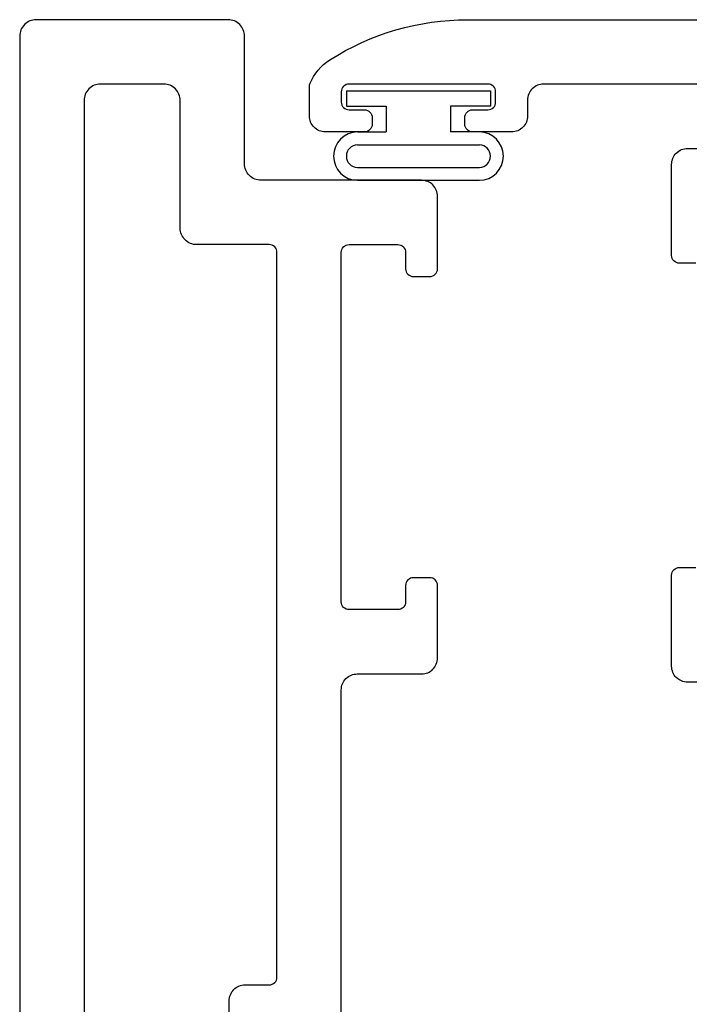
# Model space of a CAD drawing. Units: inches. Extents: x -114 to 104, y 0 to 72.
# Drawn here: x 90 to 91, y 15 to 17 of the extents above; entities that cross this region are included whole.
import ezdxf

# ---------------------------------------------------------------- set-up
doc = ezdxf.new("R2010")
doc.units = ezdxf.units.IN
doc.header["$LTSCALE"] = 0.3
doc.header["$MEASUREMENT"] = 0
doc.layers.get('0').update_dxf_attribs({"linetype": 'CONTINUOUS'})
for name, color, linetype in [('Bulb Seals', 7, 'CONTINUOUS'), ('e630615$0$EXT_FRAME', 5, 'CONTINUOUS'), ('e630681$0$EXT_SASH', 6, 'CONTINUOUS')]:
    doc.layers.add(name, color=color, linetype=linetype)

# ---------------------------------------------------------------- blocks, each defined once
blk = doc.blocks.new('e630615')
at = {"layer": 'e630615$0$EXT_FRAME'}
for points in [[(1.969, 0.64), (1.969, 0.735, 0.414214), (1.954, 0.75), (1.922, 0.75, -0.414214), (1.907, 0.765), (1.907, 0.797, -0.414214), (1.922, 0.812), (2.063, 0.812, -0.414214), (2.094, 0.781), (2.094, 0.469, 0.414214), (2.126, 0.437), (2.374, 0.437, -0.414214), (2.406, 0.405), (2.406, 0.032, -0.414214), (2.374, 0), (0.031, 0, -0.414214), (0, 0.031), (0, 2.423, -0.414214), (0.015, 2.438), (0.11, 2.438, -0.414214), (0.125, 2.423), (0.125, 0.656, 0.414214), (0.156, 0.625), (1.104, 0.625, 0.414214), (1.135, 0.656), (1.135, 0.781, -0.414214), (1.166, 0.812), (1.307, 0.812, -0.414214), (1.322, 0.797), (1.322, 0.765, -0.414214), (1.307, 0.75), (1.275, 0.75, 0.414214), (1.26, 0.735), (1.26, 0.64, 0.414214), (1.275, 0.625), (1.954, 0.625, 0.414214)], [(0.156, 0.125, -0.414214), (0.125, 0.156), (0.125, 0.469, -0.414214), (0.156, 0.5), (0.375, 0.5, -0.414214), (0.406, 0.469), (0.406, 0.438, 0.414214), (0.437, 0.407), (0.5, 0.407, 0.414214), (0.531, 0.438), (0.531, 0.485, -0.414214), (0.546, 0.5), (1.954, 0.5, -0.414214), (1.969, 0.485), (1.969, 0.344, 0.414214), (2.001, 0.312), (2.249, 0.312, -0.414214), (2.281, 0.28), (2.281, 0.157, -0.414214), (2.249, 0.125)]]:
    blk.add_lwpolyline(points, format="xyb", close=True, dxfattribs=at)
blk = doc.blocks.new('B630615')
blk.add_blockref('e630615', (0, 0))
blk = doc.blocks.new('960681-.094')
at = {"layer": 'Bulb Seals'}
for p, q in [((-0.14, 0), (-0.14, -0.03)), ((-0.14, 0), (0.14, 0)), ((0.14, 0), (0.14, -0.03)), ((-0.14, -0.03), (-0.0625, -0.03)), ((-0.0625, -0.03), (-0.0625, -0.08)), ((0.14, -0.03), (0.0625, -0.03)), ((0.0625, -0.03), (0.0625, -0.08)), ((-0.1185, -0.08), (-0.0625, -0.08)), ((0.1185, -0.08), (0.0625, -0.08)), ((-0.1185, -0.105), (0.1185, -0.105)), ((-0.1185, -0.149), (0.1185, -0.149)), ((-0.1185, -0.174), (0.1185, -0.174))]:
    blk.add_line(p, q, dxfattribs=at)
for centre, radius, start, end in [((-0.118, -0.127), 0.047, 90.6128, 269.3872), ((0.118, -0.127), 0.047, 270.6128, 89.3872), ((-0.118, -0.127), 0.022, 91.3171, 268.6829), ((0.118, -0.127), 0.022, 271.3171, 88.6829)]:
    blk.add_arc(centre, radius, start, end, dxfattribs=at)
blk = doc.blocks.new('e630681')
at = {"layer": 'e630681$0$EXT_SASH'}
for points in [[(-1.287, 0.985), (-1.287, 0.86, 0.414214), (-1.256, 0.829), (-1.079, 0.829, 0.414214), (-1.064, 0.844), (-1.064, 0.876, 0.414214)], [(-0.473, 0.876), (-0.473, 0.844, 0.414214), (-0.458, 0.829), (-0.281, 0.829, 0.414214), (-0.25, 0.86), (-0.25, 0.985, -0.414214)], [(-0.125, 0.985), (-0.125, 0.58, -0.414214), (-0.156, 0.549), (-0.187, 0.549, 0.414214), (-0.218, 0.518), (-0.218, 0.442, 0.414214), (-0.203, 0.427), (-0.19, 0.427, 0.414214), (-0.175, 0.442), (-0.175, 0.472, -0.414214), (-0.16, 0.487), (-0.14, 0.487, -0.414214), (-0.125, 0.472), (-0.125, 0.202, -0.414214), (-0.14, 0.187), (-0.16, 0.187, -0.414214), (-0.175, 0.202), (-0.175, 0.232, 0.414214), (-0.19, 0.247), (-0.203, 0.247, 0.414214), (-0.218, 0.232), (-0.218, 0.156, 0.414214), (-0.187, 0.125), (-0.1294, 0.125, 0.099527), (-0.1236, 0.1262, 0.153293), (-0.0779, 0.1648, 0.142339), (0, 0.4328), (0, 2.8263, 0.131652)]]:
    blk.add_lwpolyline(points, format="xyb", dxfattribs=at)
blk = doc.blocks.new('b630681')
blk.add_blockref('e630681', (0, 0))

msp = doc.modelspace()

# ---------------------------------------------------------------- block references
at = {"xscale": -1, "rotation": 270}
for name, p in [('B630615', (89.8385, 14.9243)), ('b630681', (90.2765, 17.3303))]:
    msp.add_blockref(name, p, dxfattribs=at)
at = {"layer": 'Bulb Seals'}
msp.add_blockref('960681-.094', (90.6135, 17.1923), dxfattribs=at)

doc.saveas('drawing.dxf')
